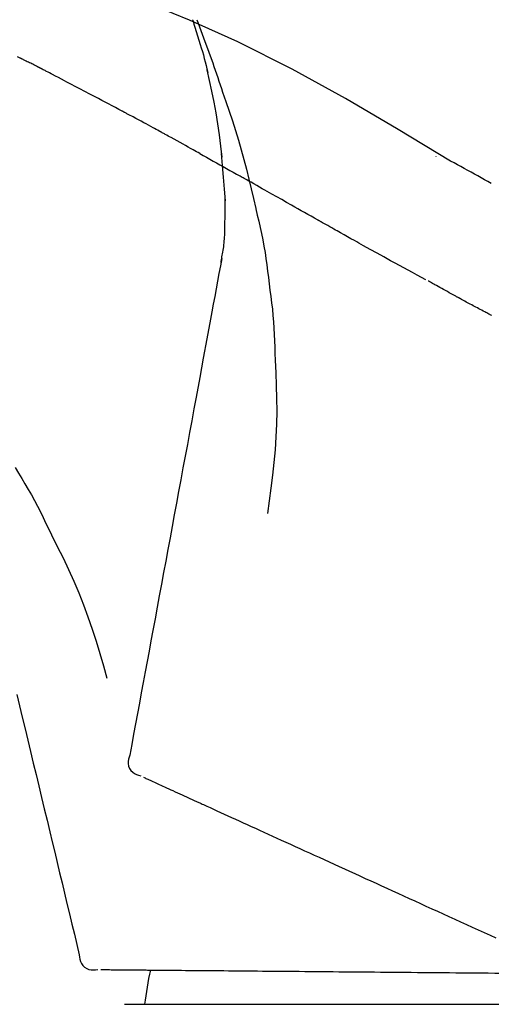
# Model space of a CAD drawing. Extents: x 27948 to 54421, y -22053 to -13183.
# Drawn here: x 53121 to 53145, y -18873 to -18822 of the extents above; entities that cross this region are included whole.
import ezdxf

# ---------------------------------------------------------------- set-up
doc = ezdxf.new("R2010")
doc.units = 0
doc.header["$LTSCALE"] = 50
doc.header["$MEASUREMENT"] = 0
doc.layers.get('0').update_dxf_attribs({"linetype": 'CONTINUOUS'})
doc.layers.get('DEFPOINTS').update_dxf_attribs({"color": 146, "linetype": 'CONTINUOUS'})
doc.layers.add('150-機器', color=8, linetype='CONTINUOUS')
doc.layers.add('166-寸法B', color=11, linetype='CONTINUOUS')
doc.styles.add('KH001', font='txt')
doc.dimstyles.new('KH1xx030', dxfattribs={"dimscale": 30, "dimtxt": 2, "dimasz": 0.6, "dimexe": 0.3, "dimexo": 1.2, "dimgap": 0.5, "dimtad": 3, "dimdec": 1, "dimdsep": 46, "dimlunit": 6, "dimtxsty": 'KH001', "dimblk": 'DOT', "dimcen": 1, "dimdle": 1, "dimclrd": 256, "dimclre": 256, "dimclrt": 256, "dimadec": 0, "dimazin": 0, "dimtfac": 1, "dimtdec": 1, "dimtix": 1, "dimtmove": 2, "dimatfit": 3, "dimldrblk": 'CLOSEDBLANK', "dimfxl": 1, "dimtolj": 1, "dimtzin": 0, "dimlwd": -1, "dimlwe": -1, "dimarcsym": 0})

# ---------------------------------------------------------------- blocks, each defined once
blk = doc.blocks.new('F402_D')
at = {"layer": '150-機器', "color": 13, "linetype": 'Continuous'}
blk.add_line((-23.492, 136.737), (0, 136.737), dxfattribs=at)
for points in [[(-19.713, 188.119), (-19.642, 187.93), (-19.571, 187.742), (-19.501, 187.553), (-19.431, 187.365), (-19.293, 186.989), (-19.156, 186.613), (-19.02, 186.236), (-18.886, 185.859), (-18.82, 185.669), (-18.755, 185.48), (-18.69, 185.29), (-18.626, 185.101), (-18.562, 184.911), (-18.498, 184.721), (-18.434, 184.531), (-18.37, 184.341)], [(-6.467, 180.737), (-9.2, 182.388), (-11.951, 184.002), (-14.737, 185.542), (-17.577, 186.97), (-20.092, 188.098), (-22.647, 189.143), (-25.228, 190.132), (-27.823, 191.093)], [(-19.941, 188.118), (-19.939, 188.112), (-19.937, 188.106), (-19.935, 188.1), (-19.933, 188.094), (-19.931, 188.088), (-19.929, 188.082), (-19.927, 188.076), (-19.925, 188.07), (-19.924, 188.064), (-19.922, 188.058), (-19.92, 188.053), (-19.918, 188.047)], [(-19.941, 188.118), (-19.925, 188.07), (-19.91, 188.022), (-19.894, 187.975), (-19.879, 187.927), (-19.864, 187.879), (-19.849, 187.831), (-19.834, 187.784), (-19.818, 187.736), (-19.746, 187.508), (-19.675, 187.28), (-19.604, 187.052), (-19.534, 186.824), (-19.479, 186.643), (-19.426, 186.462), (-19.374, 186.281), (-19.324, 186.099), (-19.276, 185.916), (-19.23, 185.733), (-19.184, 185.55), (-19.14, 185.366)], [(-28.942, 186.116), (-29.069, 186.182)], [(-28.085, 185.69), (-28.12, 185.709), (-28.156, 185.727), (-28.191, 185.745), (-28.227, 185.763), (-28.28, 185.79), (-28.334, 185.816), (-28.388, 185.842), (-28.442, 185.868), (-28.505, 185.898), (-28.568, 185.928), (-28.631, 185.959), (-28.693, 185.99), (-28.724, 186.005), (-28.756, 186.021), (-28.787, 186.036), (-28.818, 186.052), (-28.833, 186.06), (-28.849, 186.068), (-28.864, 186.076), (-28.88, 186.084), (-28.888, 186.088), (-28.895, 186.092), (-28.903, 186.096), (-28.911, 186.1), (-28.914, 186.101), (-28.917, 186.103), (-28.92, 186.104), (-28.923, 186.106), (-28.924, 186.106), (-28.925, 186.107), (-28.926, 186.107), (-28.927, 186.108), (-28.928, 186.109), (-28.929, 186.109), (-28.93, 186.11), (-28.931, 186.11), (-28.932, 186.111), (-28.933, 186.111), (-28.934, 186.112), (-28.935, 186.112), (-28.938, 186.114), (-28.942, 186.116), (-28.944, 186.117), (-28.945, 186.117), (-28.943, 186.116), (-28.941, 186.115), (-28.938, 186.114), (-28.936, 186.113), (-28.936, 186.113), (-28.938, 186.114), (-28.942, 186.116), (-28.946, 186.118)], [(-27.87, 185.58), (-27.879, 185.584), (-27.888, 185.589), (-27.897, 185.594), (-27.906, 185.598), (-27.92, 185.605), (-27.933, 185.612), (-27.946, 185.619), (-27.96, 185.626), (-27.975, 185.634), (-27.991, 185.642), (-28.007, 185.65), (-28.022, 185.658), (-28.03, 185.662), (-28.038, 185.666), (-28.046, 185.67), (-28.054, 185.674), (-28.058, 185.676), (-28.062, 185.678), (-28.066, 185.68), (-28.069, 185.682), (-28.071, 185.683), (-28.073, 185.684), (-28.075, 185.685), (-28.077, 185.686), (-28.079, 185.687), (-28.081, 185.688), (-28.083, 185.689), (-28.085, 185.69)], [(-23.611, 183.345), (-23.788, 183.439), (-23.965, 183.533), (-24.142, 183.627), (-24.319, 183.721), (-24.496, 183.815), (-24.674, 183.909), (-24.851, 184.003), (-25.029, 184.097), (-25.295, 184.237), (-25.561, 184.377), (-25.827, 184.517), (-26.094, 184.656), (-26.227, 184.726), (-26.36, 184.796), (-26.493, 184.865), (-26.626, 184.935), (-26.782, 185.016), (-26.937, 185.097), (-27.093, 185.177), (-27.248, 185.258), (-27.326, 185.298), (-27.404, 185.338), (-27.481, 185.379), (-27.559, 185.419), (-27.598, 185.439), (-27.637, 185.459), (-27.676, 185.479), (-27.715, 185.499), (-27.734, 185.509), (-27.754, 185.519), (-27.773, 185.53), (-27.793, 185.54), (-27.802, 185.545), (-27.812, 185.55), (-27.822, 185.555), (-27.831, 185.56), (-27.836, 185.562), (-27.841, 185.565), (-27.846, 185.567), (-27.851, 185.57), (-27.853, 185.571), (-27.856, 185.572), (-27.858, 185.573), (-27.861, 185.575), (-27.862, 185.575), (-27.863, 185.576), (-27.864, 185.577), (-27.866, 185.577), (-27.867, 185.578), (-27.868, 185.578), (-27.869, 185.579), (-27.87, 185.58)], [(-18.393, 180.948), (-18.463, 181.526), (-18.537, 182.104), (-18.617, 182.68), (-18.709, 183.254), (-18.812, 183.819), (-18.926, 184.382), (-19.047, 184.943), (-19.171, 185.504)], [(-18.37, 184.341), (-18.198, 183.841), (-18.027, 183.341), (-17.859, 182.839), (-17.697, 182.336), (-17.542, 181.834), (-17.393, 181.329), (-17.252, 180.823), (-17.119, 180.314), (-16.993, 179.804), (-16.872, 179.292), (-16.756, 178.78), (-16.641, 178.267)], [(-21.678, 182.304), (-21.758, 182.348), (-21.838, 182.392), (-21.919, 182.436), (-21.999, 182.48), (-22.119, 182.545), (-22.24, 182.61), (-22.361, 182.676), (-22.481, 182.741), (-22.622, 182.817), (-22.763, 182.892), (-22.904, 182.968), (-23.046, 183.043), (-23.116, 183.081), (-23.187, 183.119), (-23.258, 183.157), (-23.328, 183.194), (-23.364, 183.213), (-23.399, 183.232), (-23.434, 183.251), (-23.47, 183.27), (-23.487, 183.279), (-23.505, 183.288), (-23.523, 183.298), (-23.54, 183.307), (-23.549, 183.312), (-23.558, 183.317), (-23.567, 183.321), (-23.576, 183.326), (-23.58, 183.328), (-23.583, 183.33), (-23.587, 183.332), (-23.591, 183.334), (-23.593, 183.335), (-23.596, 183.337), (-23.598, 183.338), (-23.601, 183.339), (-23.602, 183.34), (-23.603, 183.341), (-23.604, 183.341), (-23.606, 183.342), (-23.607, 183.343), (-23.608, 183.343), (-23.61, 183.344), (-23.611, 183.345)], [(-19.552, 181.132), (-19.64, 181.181), (-19.728, 181.23), (-19.815, 181.279), (-19.903, 181.328), (-20.036, 181.402), (-20.168, 181.475), (-20.301, 181.549), (-20.434, 181.622), (-20.589, 181.708), (-20.744, 181.793), (-20.9, 181.879), (-21.055, 181.964), (-21.133, 182.007), (-21.211, 182.049), (-21.288, 182.092), (-21.366, 182.135), (-21.405, 182.156), (-21.444, 182.177), (-21.483, 182.198), (-21.522, 182.22), (-21.541, 182.23), (-21.561, 182.241), (-21.58, 182.251), (-21.6, 182.262), (-21.609, 182.267), (-21.619, 182.273), (-21.629, 182.278), (-21.639, 182.283), (-21.643, 182.286), (-21.648, 182.289), (-21.653, 182.291), (-21.658, 182.294), (-21.66, 182.295), (-21.662, 182.296), (-21.664, 182.297), (-21.666, 182.298), (-21.667, 182.299), (-21.668, 182.299), (-21.669, 182.3), (-21.67, 182.3), (-21.671, 182.301), (-21.672, 182.301), (-21.673, 182.302), (-21.674, 182.303), (-21.675, 182.303), (-21.676, 182.304), (-21.677, 182.304), (-21.678, 182.305)], [(-19.552, 181.132), (-19.377, 181.034), (-19.203, 180.937), (-19.028, 180.84), (-18.854, 180.742), (-18.681, 180.645), (-18.508, 180.548), (-18.335, 180.451), (-18.162, 180.353), (-17.989, 180.256), (-17.816, 180.159), (-17.643, 180.061), (-17.47, 179.963)], [(-18.219, 178.661), (-18.269, 179.28), (-18.319, 179.898), (-18.368, 180.517), (-18.418, 181.136)], [(-7.232, 180.987), (-7.232, 180.985), (-7.232, 180.982), (-7.232, 180.98), (-7.232, 180.978), (-7.232, 180.976), (-7.232, 180.974), (-7.232, 180.972), (-7.232, 180.969), (-7.232, 180.967), (-7.232, 180.965), (-7.232, 180.963), (-7.232, 180.961)], [(-4.341, 179.569), (-4.515, 179.668), (-4.688, 179.767), (-4.862, 179.865), (-5.037, 179.962), (-5.215, 180.06), (-5.393, 180.158), (-5.572, 180.255), (-5.751, 180.352), (-5.93, 180.449), (-6.108, 180.546), (-6.287, 180.643), (-6.465, 180.741)], [(-13.408, 177.668), (-13.579, 177.764), (-13.75, 177.86), (-13.921, 177.957), (-14.092, 178.053), (-14.263, 178.15), (-14.434, 178.246), (-14.605, 178.343), (-14.775, 178.439), (-15.029, 178.583), (-15.283, 178.727), (-15.537, 178.87), (-15.79, 179.014), (-15.917, 179.085), (-16.043, 179.157), (-16.169, 179.228), (-16.296, 179.3), (-16.443, 179.383), (-16.59, 179.466), (-16.736, 179.549), (-16.883, 179.632), (-16.957, 179.673), (-17.03, 179.715), (-17.104, 179.756), (-17.177, 179.798), (-17.214, 179.819), (-17.25, 179.839), (-17.287, 179.86), (-17.324, 179.881), (-17.342, 179.891), (-17.36, 179.901), (-17.379, 179.912), (-17.397, 179.922), (-17.405, 179.926), (-17.413, 179.931), (-17.421, 179.935), (-17.429, 179.94), (-17.434, 179.943), (-17.439, 179.946), (-17.444, 179.949), (-17.449, 179.952), (-17.452, 179.953), (-17.455, 179.954), (-17.457, 179.956), (-17.46, 179.957), (-17.462, 179.959), (-17.465, 179.96), (-17.468, 179.962), (-17.47, 179.963)], [(-18.255, 176.911), (-18.248, 177.409), (-18.241, 177.906), (-18.234, 178.404), (-18.226, 178.902)], [(-16.635, 178.241), (-16.557, 177.92), (-16.48, 177.598), (-16.406, 177.276), (-16.336, 176.953), (-16.271, 176.629), (-16.21, 176.304), (-16.155, 175.978), (-16.105, 175.651), (-16.06, 175.324), (-16.018, 174.996), (-15.978, 174.669), (-15.94, 174.341)], [(-7.755, 174.549), (-7.986, 174.672), (-8.216, 174.794), (-8.446, 174.918), (-8.676, 175.041), (-8.907, 175.166), (-9.137, 175.291), (-9.367, 175.417), (-9.597, 175.543), (-9.951, 175.738), (-10.304, 175.933), (-10.657, 176.129), (-11.01, 176.325), (-11.129, 176.391), (-11.248, 176.457), (-11.367, 176.523), (-11.486, 176.589), (-11.666, 176.69), (-11.846, 176.79), (-12.025, 176.891), (-12.205, 176.991), (-12.295, 177.042), (-12.385, 177.092), (-12.475, 177.143), (-12.565, 177.193), (-12.671, 177.253), (-12.776, 177.312), (-12.882, 177.371), (-12.987, 177.43), (-13.04, 177.46), (-13.092, 177.49), (-13.145, 177.519), (-13.198, 177.549), (-13.22, 177.562), (-13.243, 177.574), (-13.265, 177.587), (-13.288, 177.6), (-13.303, 177.608), (-13.318, 177.617), (-13.333, 177.625), (-13.348, 177.634), (-13.355, 177.638), (-13.362, 177.642), (-13.369, 177.646), (-13.376, 177.65), (-13.384, 177.654), (-13.392, 177.659), (-13.4, 177.663), (-13.408, 177.668)], [(-18.453, 175.467), (-18.446, 175.501), (-18.44, 175.536), (-18.434, 175.57), (-18.428, 175.605), (-18.415, 175.679), (-18.403, 175.752), (-18.39, 175.826), (-18.377, 175.9), (-18.36, 175.992), (-18.342, 176.084), (-18.325, 176.176), (-18.31, 176.269), (-18.297, 176.37), (-18.287, 176.471), (-18.279, 176.572), (-18.272, 176.673), (-18.268, 176.733), (-18.264, 176.792), (-18.26, 176.851), (-18.255, 176.91)], [(-18.411, 175.663), (-18.484, 175.266), (-18.558, 174.868), (-18.632, 174.471), (-18.705, 174.073), (-18.779, 173.676), (-18.853, 173.278), (-18.926, 172.881), (-19, 172.483), (-19.188, 171.469), (-19.376, 170.455), (-19.564, 169.44), (-19.752, 168.426), (-19.866, 167.809), (-19.981, 167.192), (-20.095, 166.575), (-20.209, 165.958), (-20.324, 165.341), (-20.438, 164.724), (-20.552, 164.107), (-20.667, 163.49)], [(-15.94, 174.341), (-15.895, 174.011), (-15.851, 173.68), (-15.81, 173.35), (-15.772, 173.019), (-15.74, 172.687), (-15.712, 172.355), (-15.689, 172.023), (-15.67, 171.69), (-15.656, 171.357), (-15.645, 171.024), (-15.635, 170.691), (-15.627, 170.358)], [(-6.122, 173.644), (-6.158, 173.663), (-6.193, 173.683), (-6.229, 173.702), (-6.264, 173.722), (-6.332, 173.759), (-6.4, 173.796), (-6.468, 173.834), (-6.537, 173.871), (-6.635, 173.926), (-6.733, 173.98), (-6.831, 174.034), (-6.929, 174.089), (-7.019, 174.139), (-7.109, 174.19), (-7.2, 174.24), (-7.29, 174.29), (-7.347, 174.322), (-7.405, 174.355), (-7.462, 174.387), (-7.519, 174.419), (-7.547, 174.434), (-7.574, 174.45), (-7.602, 174.465), (-7.629, 174.48)], [(-4.368, 172.703), (-4.395, 172.717), (-4.421, 172.731), (-4.448, 172.745), (-4.475, 172.759), (-4.527, 172.787), (-4.58, 172.814), (-4.632, 172.842), (-4.685, 172.87), (-4.762, 172.911), (-4.84, 172.952), (-4.917, 172.993), (-4.994, 173.034), (-5.069, 173.074), (-5.143, 173.114), (-5.218, 173.154), (-5.292, 173.194), (-5.364, 173.232), (-5.436, 173.271), (-5.507, 173.309), (-5.579, 173.348), (-5.648, 173.385), (-5.717, 173.423), (-5.786, 173.46), (-5.855, 173.497), (-5.9, 173.522), (-5.944, 173.547), (-5.989, 173.571), (-6.034, 173.596), (-6.056, 173.608), (-6.078, 173.62), (-6.1, 173.632), (-6.122, 173.644)], [(-4.319, 172.677), (-4.368, 172.703)], [(-15.627, 170.358), (-15.594, 169.69), (-15.565, 169.021), (-15.546, 168.353), (-15.54, 167.684), (-15.553, 167.014), (-15.583, 166.344), (-15.628, 165.676), (-15.688, 165.008), (-15.76, 164.343), (-15.842, 163.679), (-15.93, 163.016), (-16.021, 162.353)], [(-29.207, 164.744), (-29.032, 164.461), (-28.858, 164.177), (-28.686, 163.892), (-28.517, 163.605), (-28.352, 163.315), (-28.192, 163.023), (-28.036, 162.729), (-27.883, 162.433), (-27.735, 162.134), (-27.589, 161.835), (-27.445, 161.534), (-27.302, 161.233)], [(-20.667, 163.49), (-20.779, 162.887), (-20.891, 162.283), (-21.002, 161.679), (-21.114, 161.076), (-21.226, 160.472), (-21.338, 159.869), (-21.45, 159.265), (-21.562, 158.661), (-21.674, 158.058), (-21.786, 157.454), (-21.897, 156.851), (-22.009, 156.247)], [(-27.302, 161.233), (-27, 160.636), (-26.701, 160.037), (-26.412, 159.434), (-26.135, 158.826), (-25.874, 158.209), (-25.629, 157.585), (-25.398, 156.955), (-25.181, 156.321), (-24.977, 155.684), (-24.781, 155.044), (-24.592, 154.403), (-24.406, 153.76)], [(-22.009, 156.247), (-22.11, 155.705), (-22.21, 155.164), (-22.31, 154.622), (-22.411, 154.08), (-22.511, 153.539), (-22.612, 152.997), (-22.712, 152.455), (-22.812, 151.914), (-22.913, 151.372), (-23.013, 150.831), (-23.114, 150.289), (-23.214, 149.747)], [(-29.112, 152.909), (-28.969, 152.312), (-28.826, 151.715), (-28.683, 151.118), (-28.539, 150.522), (-28.396, 149.925), (-28.253, 149.328), (-28.109, 148.731), (-27.966, 148.134), (-27.823, 147.537), (-27.679, 146.94), (-27.536, 146.343), (-27.393, 145.746)], [(-23.214, 149.747), (-23.249, 149.635), (-23.279, 149.522), (-23.297, 149.409), (-23.298, 149.295), (-23.273, 149.168), (-23.224, 149.046), (-23.152, 148.936), (-23.063, 148.843), (-22.969, 148.778), (-22.866, 148.728), (-22.756, 148.688), (-22.644, 148.652)], [(-22.504, 148.589), (-22.46, 148.569), (-22.417, 148.549), (-22.373, 148.529), (-22.33, 148.509)], [(-22.33, 148.509), (-22.269, 148.482), (-22.208, 148.454), (-22.148, 148.426), (-22.087, 148.399)], [(-22.087, 148.399), (-22.01, 148.363), (-21.932, 148.328), (-21.855, 148.293), (-21.777, 148.257)], [(-21.777, 148.257), (-21.683, 148.215), (-21.59, 148.172), (-21.496, 148.129), (-21.402, 148.086)], [(-21.402, 148.086), (-21.292, 148.036), (-21.182, 147.986), (-21.072, 147.936), (-20.962, 147.886)], [(-20.962, 147.886), (-20.841, 147.831), (-20.719, 147.775), (-20.598, 147.72), (-20.476, 147.664), (-20.412, 147.635), (-20.349, 147.606), (-20.285, 147.577), (-20.221, 147.548), (-20.185, 147.532), (-20.149, 147.515), (-20.113, 147.499), (-20.077, 147.482), (-19.961, 147.43), (-19.846, 147.377), (-19.731, 147.325), (-19.615, 147.272), (-19.554, 147.244), (-19.493, 147.217), (-19.433, 147.189), (-19.372, 147.161)], [(-19.372, 147.161), (-19.195, 147.081), (-19.019, 147), (-18.843, 146.92), (-18.666, 146.84)], [(-18.666, 146.84), (-18.476, 146.753), (-18.286, 146.666), (-18.095, 146.579), (-17.905, 146.493)], [(-17.905, 146.493), (-17.701, 146.4), (-17.497, 146.307), (-17.293, 146.214), (-17.089, 146.121)], [(-17.089, 146.121), (-16.872, 146.022), (-16.655, 145.923), (-16.439, 145.824), (-16.222, 145.726)], [(-27.393, 145.746), (-27.264, 145.211), (-27.136, 144.675), (-27.007, 144.139), (-26.878, 143.604), (-26.75, 143.068), (-26.621, 142.532), (-26.493, 141.997), (-26.364, 141.461), (-26.235, 140.925), (-26.107, 140.39), (-25.978, 139.854), (-25.85, 139.318)], [(-16.222, 145.726), (-15.992, 145.621), (-15.763, 145.517), (-15.534, 145.412), (-15.304, 145.308)], [(-15.304, 145.308), (-15.063, 145.198), (-14.822, 145.088), (-14.581, 144.978), (-14.34, 144.868)], [(-14.34, 144.868), (-14.088, 144.753), (-13.836, 144.639), (-13.584, 144.524), (-13.332, 144.409)], [(-13.332, 144.409), (-13.07, 144.289), (-12.808, 144.17), (-12.546, 144.05), (-12.284, 143.931)], [(-12.284, 143.931), (-12.012, 143.807), (-11.74, 143.683), (-11.469, 143.56), (-11.197, 143.436)], [(-11.197, 143.436), (-10.917, 143.308), (-10.637, 143.181), (-10.357, 143.053), (-10.077, 142.925)], [(-10.077, 142.925), (-9.79, 142.794), (-9.502, 142.663), (-9.214, 142.532), (-8.927, 142.401)], [(-8.927, 142.401), (-8.633, 142.267), (-8.338, 142.133), (-8.044, 141.999), (-7.75, 141.865)], [(-7.75, 141.865), (-7.45, 141.728), (-7.15, 141.591), (-6.85, 141.455), (-6.55, 141.318)], [(-6.55, 141.318), (-6.245, 141.179), (-5.94, 141.04), (-5.636, 140.901), (-5.331, 140.762)], [(-5.331, 140.762), (-5.022, 140.622), (-4.714, 140.481), (-4.405, 140.34), (-4.096, 140.2)], [(-25.85, 139.318), (-25.836, 139.201), (-25.818, 139.086), (-25.788, 138.976), (-25.742, 138.871), (-25.668, 138.765), (-25.573, 138.674), (-25.463, 138.602), (-25.344, 138.554), (-25.232, 138.533), (-25.117, 138.529), (-25.001, 138.537), (-24.884, 138.55)], [(-24.73, 138.549), (-24.682, 138.548), (-24.634, 138.548), (-24.586, 138.548), (-24.538, 138.547)], [(-24.538, 138.547), (-24.472, 138.547), (-24.405, 138.546), (-24.338, 138.545), (-24.272, 138.545)], [(-24.272, 138.545), (-24.187, 138.544), (-24.101, 138.543), (-24.016, 138.543), (-23.931, 138.542)], [(-23.931, 138.542), (-23.828, 138.541), (-23.725, 138.54), (-23.622, 138.539), (-23.519, 138.538)], [(-23.519, 138.538), (-23.398, 138.537), (-23.277, 138.536), (-23.156, 138.535), (-23.036, 138.534)], [(-23.036, 138.534), (-22.902, 138.533), (-22.768, 138.532), (-22.635, 138.53), (-22.501, 138.529), (-22.431, 138.529), (-22.361, 138.528), (-22.291, 138.527), (-22.221, 138.527), (-22.182, 138.527), (-22.142, 138.526), (-22.102, 138.526), (-22.063, 138.525), (-21.936, 138.524), (-21.809, 138.523), (-21.682, 138.522), (-21.555, 138.521), (-21.488, 138.52), (-21.422, 138.52), (-21.355, 138.519), (-21.288, 138.519)], [(-21.288, 138.519), (-21.094, 138.517), (-20.9, 138.515), (-20.706, 138.514), (-20.513, 138.512)], [(-20.513, 138.512), (-20.303, 138.51), (-20.094, 138.508), (-19.885, 138.506), (-19.676, 138.505)], [(-19.676, 138.505), (-19.452, 138.503), (-19.228, 138.501), (-19.004, 138.499), (-18.78, 138.497)], [(-18.78, 138.497), (-18.541, 138.495), (-18.303, 138.493), (-18.064, 138.491), (-17.826, 138.489)], [(-17.826, 138.489), (-17.574, 138.486), (-17.322, 138.484), (-17.07, 138.482), (-16.818, 138.48)], [(-16.818, 138.48), (-16.553, 138.477), (-16.288, 138.475), (-16.024, 138.473), (-15.759, 138.47)], [(-15.759, 138.47), (-15.482, 138.468), (-15.205, 138.466), (-14.928, 138.463), (-14.651, 138.461)], [(-14.651, 138.461), (-14.363, 138.458), (-14.075, 138.456), (-13.787, 138.453), (-13.498, 138.451)], [(-13.498, 138.451), (-13.2, 138.448), (-12.902, 138.446), (-12.603, 138.443), (-12.305, 138.44)], [(-12.305, 138.44), (-11.997, 138.438), (-11.689, 138.435), (-11.382, 138.432), (-11.074, 138.43)], [(-11.074, 138.43), (-10.758, 138.427), (-10.442, 138.424), (-10.126, 138.421), (-9.81, 138.419)], [(-9.81, 138.419), (-9.486, 138.416), (-9.163, 138.413), (-8.84, 138.41), (-8.516, 138.407)], [(-8.516, 138.407), (-8.187, 138.404), (-7.857, 138.402), (-7.527, 138.399), (-7.198, 138.396)], [(-7.198, 138.396), (-6.863, 138.393), (-6.528, 138.39), (-6.193, 138.387), (-5.858, 138.384)], [(-5.858, 138.384), (-5.519, 138.381), (-5.18, 138.378), (-4.841, 138.375), (-4.501, 138.372)], [(-4.501, 138.372), (-4.159, 138.369), (-3.816, 138.366), (-3.474, 138.363), (-3.131, 138.36)]]:
    blk.add_lwpolyline(points, dxfattribs=at)
blk.add_arc((-2.639, 134.33), 19.947, 167.8571, 173.0695, dxfattribs=at)
blk = doc.blocks.new('_Dot')
at = {"color": 0, "linetype": 'ByBlock', "lineweight": -2}
blk.add_line((-0.5, 0), (-1, 0), dxfattribs=at)
at = {"color": 0, "linetype": 'ByBlock', "const_width": 0.5}
blk.add_lwpolyline([(-0.25, 0, 1), (0.25, 0, 1)], format="xyb", close=True, dxfattribs=at)
blk = doc.blocks.new('*D132')
at = {"layer": '166-寸法B', "transparency": 16777216}
for p, q in [((52569.517, -18976.507), (52569.517, -18688.055)), ((53369.517, -18754.486), (53369.517, -18688.055)), ((52587.517, -18697.055), (53351.517, -18697.055))]:
    blk.add_line(p, q, dxfattribs=at)
at = {"layer": 'DEFPOINTS', "color": 0, "transparency": 16777216}
for p in [(53369.517, -18697.055), (53369.517, -18790.486), (52569.517, -19012.507)]:
    blk.add_point(p, dxfattribs=at)
at = {"layer": '166-寸法B', "transparency": 16777216, "xscale": 18, "yscale": 18, "zscale": 18, "rotation": 180}
blk.add_blockref('_Dot', (52569.517, -18697.055), dxfattribs=at)
at = {"layer": '166-寸法B', "transparency": 16777216, "xscale": 18, "yscale": 18, "zscale": 18}
blk.add_blockref('_Dot', (53369.517, -18697.055), dxfattribs=at)
at = {"layer": '166-寸法B', "transparency": 16777216, "insert": (52969.517, -18652.055), "char_height": 60, "attachment_point": 5, "style": 'KH001'}
blk.add_mtext('\\A1;800', dxfattribs=at)
blk = doc.blocks.new('_ClosedBlank')
at = {"color": 0, "linetype": 'ByBlock', "lineweight": -2}
for p, q in [((-1, 0.1667), (0, 0)), ((-1, 0.1667), (-1, -0.1667)), ((0, 0), (-1, -0.1667))]:
    blk.add_line(p, q, dxfattribs=at)

msp = doc.modelspace()

# ---------------------------------------------------------------- block references
at = {"layer": '150-機器'}
msp.add_blockref('F402_D', (53149.517, -19009.814), dxfattribs=at)

# ---------------------------------------------------------------- dimensions: what is measured, and where the dimension line sits
at = {"layer": '166-寸法B'}
dim = msp.add_linear_dim(base=(53369.517, -18697.055), p1=(52569.517, -19012.507), p2=(53369.517, -18790.486), dimstyle='KH1xx030', dxfattribs=at)
dim.commit()
dim.dimension.update_dxf_attribs({"geometry": '*D132', "text_midpoint": (52969.517, -18652.055)})

doc.saveas('drawing.dxf')
